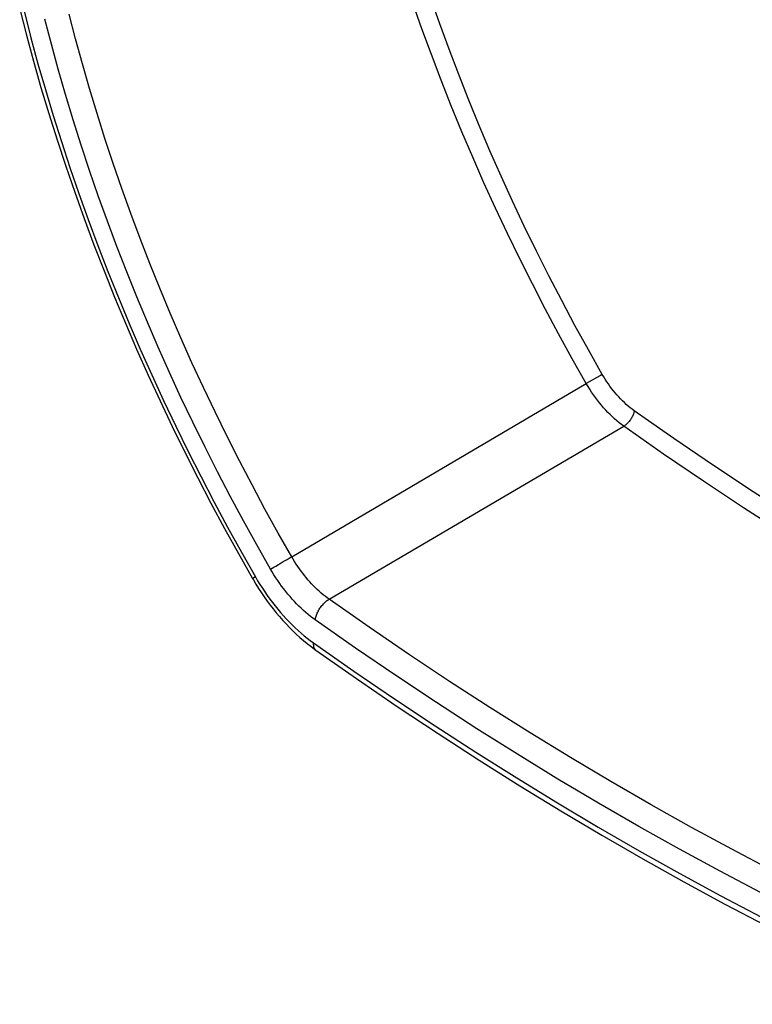
# Model space of a CAD drawing. Units: millimetres. Extents: x 125 to 195, y -45 to 262.
# Drawn here: x 126 to 143, y -41 to -19 of the extents above; entities that cross this region are included whole.
import ezdxf

# ---------------------------------------------------------------- set-up
doc = ezdxf.new("R2010")
doc.units = ezdxf.units.MM
doc.header["$LTSCALE"] = 16.335
doc.layers.add('RACCORDO', color=7, linetype='CONTINUOUS')

msp = doc.modelspace()

# ---------------------------------------------------------------- linework, layer by layer
at = {"layer": 'RACCORDO', "color": 253, "linetype": 'CONTINUOUS'}
for p, q in [((139.125, -26.727), (138.804, -26.911)), ((139.163, -26.705), (139.125, -26.727)), ((132.169, -30.813), (138.804, -26.911)), ((133.01, -31.768), (139.649, -27.871)), ((132.11, -30.847), (132.15, -30.824)), ((132.15, -30.824), (132.169, -30.813)), ((131.691, -31.088), (131.769, -31.043)), ((131.769, -31.043), (131.807, -31.021)), ((131.807, -31.021), (131.869, -30.986)), ((131.934, -30.948), (131.979, -30.922)), ((131.979, -30.922), (132.024, -30.896)), ((132.024, -30.896), (132.068, -30.871)), ((132.068, -30.871), (132.11, -30.847)), ((131.351, -31.267), (131.296, -31.299))]:
    msp.add_line(p, q, dxfattribs=at)
at = {"layer": 'RACCORDO', "color": 7, "linetype": 'CONTINUOUS'}
msp.add_line((131.287, -31.304), (131.304, -31.333), dxfattribs=at)
at = {"layer": 'RACCORDO', "color": 253, "linetype": 'CONTINUOUS'}
for points in [[(138.804, -26.911), (138.488, -26.353), (138.18, -25.793), (137.88, -25.23), (137.588, -24.666), (137.304, -24.101), (137.028, -23.533), (136.759, -22.962), (136.498, -22.389), (136.245, -21.813), (135.999, -21.237), (135.762, -20.658), (135.534, -20.079), (135.313, -19.499), (135.101, -18.919), (134.898, -18.339)], [(139.163, -26.705), (138.851, -26.153), (138.546, -25.599), (138.249, -25.043), (137.961, -24.486), (137.68, -23.928), (137.407, -23.366), (137.141, -22.802), (136.883, -22.235), (136.632, -21.666), (136.39, -21.096), (136.155, -20.524), (135.929, -19.952), (135.711, -19.378), (135.502, -18.805), (135.301, -18.231)], [(126.146, -18.541), (126.295, -19.122), (126.453, -19.705), (126.619, -20.289), (126.795, -20.873), (126.979, -21.458), (127.172, -22.044), (127.374, -22.63), (127.583, -23.216), (127.802, -23.802), (128.028, -24.387), (128.263, -24.971), (128.506, -25.554), (128.756, -26.136), (129.015, -26.716), (129.281, -27.294), (129.555, -27.87), (129.836, -28.444), (130.125, -29.015), (130.421, -29.584), (130.724, -30.148), (131.034, -30.709), (131.351, -31.267)], [(132.169, -30.813), (131.864, -30.277), (131.566, -29.737), (131.275, -29.194), (130.99, -28.649), (130.712, -28.1), (130.442, -27.549), (130.178, -26.996), (129.922, -26.441), (129.673, -25.884), (129.432, -25.325), (129.198, -24.765), (128.972, -24.204), (128.754, -23.642), (128.544, -23.08), (128.341, -22.517), (128.147, -21.954), (127.961, -21.391), (127.783, -20.829), (127.614, -20.267), (127.452, -19.707), (127.3, -19.147), (127.155, -18.588)], [(131.691, -31.088), (131.382, -30.545), (131.08, -29.999), (130.785, -29.449), (130.497, -28.896), (130.215, -28.34), (129.941, -27.781), (129.674, -27.221), (129.414, -26.658), (129.162, -26.093), (128.917, -25.527), (128.68, -24.959), (128.451, -24.391), (128.23, -23.821), (128.017, -23.251), (127.812, -22.681), (127.615, -22.11), (127.426, -21.54), (127.246, -20.97), (127.074, -20.4), (126.91, -19.832), (126.756, -19.264), (126.61, -18.699)], [(139.881, -27.521), (139.836, -27.488), (139.792, -27.454), (139.748, -27.418), (139.704, -27.38), (139.661, -27.34), (139.618, -27.299), (139.575, -27.256), (139.534, -27.212), (139.493, -27.167), (139.452, -27.12), (139.413, -27.072), (139.374, -27.022), (139.336, -26.972), (139.3, -26.92), (139.264, -26.868), (139.229, -26.814), (139.196, -26.76), (139.163, -26.705)], [(139.649, -27.871), (139.596, -27.832), (139.544, -27.792), (139.492, -27.749), (139.441, -27.705), (139.39, -27.658), (139.339, -27.61), (139.289, -27.559), (139.24, -27.508), (139.192, -27.454), (139.145, -27.399), (139.098, -27.342), (139.053, -27.284), (139.008, -27.225), (138.965, -27.164), (138.923, -27.103), (138.882, -27.04), (138.843, -26.976), (138.804, -26.911)], [(139.881, -27.521), (139.879, -27.538), (139.875, -27.556), (139.871, -27.574), (139.865, -27.593), (139.858, -27.612), (139.851, -27.631), (139.842, -27.651), (139.832, -27.67), (139.821, -27.689), (139.81, -27.708), (139.798, -27.726), (139.785, -27.744), (139.771, -27.762), (139.757, -27.778), (139.742, -27.795), (139.727, -27.81), (139.712, -27.824), (139.696, -27.837), (139.681, -27.85), (139.665, -27.861), (139.649, -27.871)], [(151.847, -34.6), (151.54, -34.455), (150.645, -34.015), (149.748, -33.56), (148.85, -33.088), (147.952, -32.601), (147.054, -32.097), (146.155, -31.579), (145.257, -31.044), (144.359, -30.495), (143.461, -29.93), (142.565, -29.35), (141.669, -28.755), (140.775, -28.145), (139.881, -27.521)], [(151.666, -34.979), (151.349, -34.829), (150.45, -34.388), (149.55, -33.931), (148.65, -33.457), (147.748, -32.968), (146.847, -32.464), (145.945, -31.943), (145.044, -31.407), (144.143, -30.855), (143.242, -30.289), (142.342, -29.707), (141.443, -29.11), (140.546, -28.498), (139.649, -27.871)], [(133.01, -31.768), (132.966, -31.736), (132.921, -31.702), (132.877, -31.666), (132.832, -31.629), (132.788, -31.59), (132.745, -31.55), (132.702, -31.509), (132.659, -31.466), (132.617, -31.422), (132.575, -31.377), (132.534, -31.33), (132.494, -31.282), (132.454, -31.234), (132.416, -31.184), (132.378, -31.133), (132.34, -31.082), (132.304, -31.029), (132.269, -30.976), (132.234, -30.922), (132.201, -30.868), (132.169, -30.813)], [(131.869, -30.986), (131.89, -30.973), (131.934, -30.948)], [(131.351, -31.267), (131.401, -31.353), (131.453, -31.438), (131.507, -31.521), (131.562, -31.604), (131.618, -31.685), (131.676, -31.765), (131.735, -31.843), (131.795, -31.92), (131.856, -31.996), (131.918, -32.069), (131.982, -32.141), (132.046, -32.212), (132.111, -32.28), (132.177, -32.346), (132.244, -32.41), (132.312, -32.472), (132.38, -32.533), (132.448, -32.59), (132.517, -32.646), (132.587, -32.699), (132.656, -32.75)], [(132.7, -32.235), (132.647, -32.196), (132.593, -32.155), (132.54, -32.112), (132.487, -32.067), (132.435, -32.021), (132.382, -31.973), (132.331, -31.923), (132.279, -31.872), (132.229, -31.819), (132.179, -31.764), (132.13, -31.709), (132.081, -31.651), (132.034, -31.593), (131.987, -31.533), (131.941, -31.472), (131.897, -31.411), (131.853, -31.348), (131.811, -31.284), (131.769, -31.219), (131.729, -31.154), (131.691, -31.088)], [(131.296, -31.299), (131.289, -31.303), (131.287, -31.304), (131.287, -31.304)], [(132.7, -32.235), (132.703, -32.214), (132.707, -32.194), (132.712, -32.172), (132.718, -32.151), (132.725, -32.129), (132.734, -32.107), (132.743, -32.084), (132.753, -32.062), (132.765, -32.039), (132.777, -32.017), (132.79, -31.995), (132.804, -31.973), (132.819, -31.952), (132.834, -31.931), (132.85, -31.911), (132.867, -31.891), (132.884, -31.873), (132.901, -31.855), (132.919, -31.837), (132.937, -31.821), (132.955, -31.806), (132.974, -31.792), (132.992, -31.78), (133.01, -31.768)], [(146.613, -39.622), (145.709, -39.211), (144.804, -38.783), (143.898, -38.339), (142.991, -37.879), (142.083, -37.402), (141.175, -36.909), (140.266, -36.4), (139.357, -35.876), (138.448, -35.335), (137.54, -34.779), (136.632, -34.207), (135.725, -33.62), (134.819, -33.018), (133.914, -32.401), (133.01, -31.768)], [(146.367, -40.125), (145.459, -39.712), (144.55, -39.283), (143.64, -38.837), (142.728, -38.374), (141.816, -37.895), (140.903, -37.4), (139.99, -36.889), (139.077, -36.361), (138.164, -35.818), (137.251, -35.259), (136.339, -34.685), (135.427, -34.095), (134.517, -33.49), (133.608, -32.87), (132.7, -32.235)], [(132.656, -32.75), (132.655, -32.769), (132.655, -32.788), (132.656, -32.806), (132.658, -32.822), (132.661, -32.838), (132.665, -32.853), (132.671, -32.867), (132.678, -32.88), (132.685, -32.891), (132.694, -32.901), (132.704, -32.91), (132.708, -32.913)], [(132.656, -32.75), (133.57, -33.389), (134.485, -34.013), (135.401, -34.622), (136.318, -35.215), (137.237, -35.793), (138.155, -36.356), (139.074, -36.902), (139.993, -37.433), (140.912, -37.948), (141.831, -38.446), (142.749, -38.928), (143.666, -39.394), (144.582, -39.843), (145.497, -40.275), (146.411, -40.691)]]:
    msp.add_lwpolyline(points, dxfattribs=at)
at = {"layer": 'RACCORDO', "color": 7, "linetype": 'CONTINUOUS'}
for points in [[(126.041, -18.477), (126.191, -19.063), (126.351, -19.651), (126.519, -20.24), (126.696, -20.83), (126.882, -21.42), (127.077, -22.011), (127.28, -22.602), (127.491, -23.193), (127.711, -23.783), (127.94, -24.372), (128.176, -24.961), (128.421, -25.548), (128.673, -26.134), (128.934, -26.719), (129.202, -27.301), (129.478, -27.881), (129.761, -28.459), (130.052, -29.034), (130.35, -29.607), (130.656, -30.176), (130.968, -30.742), (131.287, -31.304)], [(131.304, -31.333), (131.363, -31.431), (131.423, -31.527), (131.485, -31.623), (131.549, -31.716), (131.614, -31.809), (131.682, -31.899), (131.751, -31.988), (131.821, -32.076), (131.893, -32.161), (131.966, -32.245), (132.041, -32.326), (132.117, -32.405), (132.194, -32.482), (132.272, -32.556), (132.351, -32.629), (132.432, -32.698), (132.513, -32.765)], [(132.513, -32.765), (132.595, -32.829), (132.678, -32.891), (132.708, -32.913)], [(132.708, -32.913), (133.626, -33.555), (134.545, -34.182), (135.465, -34.793), (136.387, -35.39), (137.309, -35.97), (138.232, -36.535), (139.155, -37.084), (140.079, -37.618), (141.002, -38.135), (141.925, -38.636), (142.848, -39.12), (143.77, -39.588), (144.691, -40.04), (145.612, -40.475), (146.531, -40.893)]]:
    msp.add_lwpolyline(points, dxfattribs=at)

doc.saveas('drawing.dxf')
